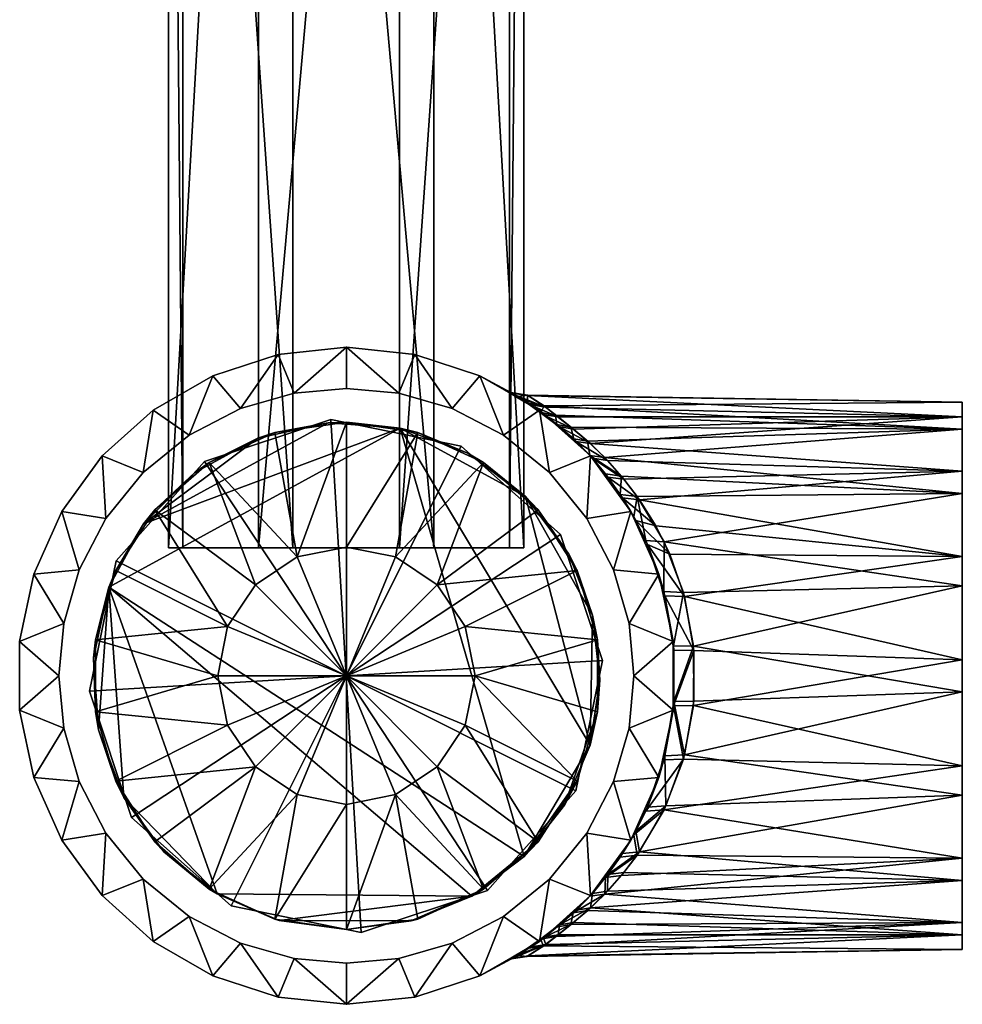
# Model space of a CAD drawing. Units: inches. Extents: x -1.91 to 1.91, y -2.3 to 2.3.
# Drawn here: x -1.33 to 0.48, y -1.89 to 0 of the extents above; entities that cross this region are included whole.
import ezdxf

# ---------------------------------------------------------------- set-up
doc = ezdxf.new("R2010")
doc.units = ezdxf.units.IN
doc.layers.get('0').update_dxf_attribs({"true_color": 0xc2ced6})

msp = doc.modelspace()

# ---------------------------------------------------------------- meshes
mesh = msp.add_polyface()
corners = [(-1.0441, -1.0127, 1.5699), (-1.0441, 2.0267, 1.5699), (-1.0167, -1.0127, 1.2992), (-1.0167, 2.0267, 1.2992), (-0.8721, -1.0127, 1.7807), (-0.8721, 2.0267, 1.7807), (-0.8059, -1.0127, 1.1272), (-0.8059, 2.0267, 1.1272), (-0.7037, -1.0127, 1.4677), (-0.7037, 2.0267, 1.4677), (-0.6015, -1.0127, 1.8081), (-0.6015, 2.0267, 1.8081), (-0.5353, -1.0127, 1.1547), (-0.5353, 2.0267, 1.1547), (-0.3907, -1.0127, 1.6361), (-0.3907, 2.0267, 1.6361), (-0.3633, -1.0127, 1.3654), (-0.3633, 2.0267, 1.3654)]
mesh.append_faces([[corners[k] for k in face] for face in [(9, 5, 11), (9, 1, 5), (9, 3, 1), (9, 7, 3), (9, 13, 7), (9, 17, 13), (9, 15, 17), (9, 11, 15), (8, 10, 4), (8, 4, 0), (8, 0, 2), (8, 2, 6), (8, 6, 12), (8, 12, 16), (8, 16, 14), (8, 14, 10)]], dxfattribs={"vtx0": -1, "vtx2": -1})
mesh.append_faces([[corners[k] for k in face] for face in [(11, 5, 4), (4, 10, 11), (5, 1, 0), (0, 4, 5), (1, 3, 2), (2, 0, 1), (3, 7, 6), (6, 2, 3), (7, 13, 12), (12, 6, 7), (13, 17, 16), (16, 12, 13), (17, 15, 14), (14, 16, 17), (15, 11, 10), (10, 14, 15)]], dxfattribs={"vtx1": -1, "vtx2": -1})
mesh = msp.add_polyface()
corners = [(-1.0441, -1.0127, 37.5909), (-1.0441, 2.0267, 37.5909), (-1.0167, -1.0127, 37.3203), (-1.0167, 2.0267, 37.3203), (-0.8721, -1.0127, 37.8017), (-0.8721, 2.0267, 37.8017), (-0.8059, -1.0127, 37.1483), (-0.8059, 2.0267, 37.1483), (-0.7037, -1.0127, 37.4887), (-0.7037, 2.0267, 37.4887), (-0.6015, -1.0127, 37.8291), (-0.6015, 2.0267, 37.8291), (-0.5353, -1.0127, 37.1757), (-0.5353, 2.0267, 37.1757), (-0.3907, -1.0127, 37.6571), (-0.3907, 2.0267, 37.6571), (-0.3633, -1.0127, 37.3864), (-0.3633, 2.0267, 37.3864)]
mesh.append_faces([[corners[k] for k in face] for face in [(9, 5, 11), (9, 1, 5), (9, 3, 1), (9, 7, 3), (9, 13, 7), (9, 17, 13), (9, 15, 17), (9, 11, 15), (8, 10, 4), (8, 4, 0), (8, 0, 2), (8, 2, 6), (8, 6, 12), (8, 12, 16), (8, 16, 14), (8, 14, 10)]], dxfattribs={"vtx0": -1, "vtx2": -1})
mesh.append_faces([[corners[k] for k in face] for face in [(11, 5, 4), (4, 10, 11), (5, 1, 0), (0, 4, 5), (1, 3, 2), (2, 0, 1), (3, 7, 6), (6, 2, 3), (7, 13, 12), (12, 6, 7), (13, 17, 16), (16, 12, 13), (17, 15, 14), (14, 16, 17), (15, 11, 10), (10, 14, 15)]], dxfattribs={"vtx1": -1, "vtx2": -1})
mesh = msp.add_polyface()
corners = [(-1.2453, -1.1575, 26.6963), (-1.2453, -1.1575, 24.6491), (-1.2158, -1.0549, 24.6491), (-1.2158, -1.0549, 26.6963), (-1.1646, -0.9562, 26.6963), (-1.1646, -0.9562, 24.6491), (-1.093, -0.8681, 24.6491), (-1.093, -0.8681, 26.6963), (-1.0049, -0.7965, 26.6963), (-1.0049, -0.7965, 24.6491), (-0.9062, -0.7453, 24.6491), (-0.9062, -0.7453, 26.6963), (-0.8036, -0.7158, 26.6963), (-0.8036, -0.7158, 24.6491), (-0.7033, -0.7066, 24.6491), (-1.2545, -1.2578, 26.6963), (-1.2545, -1.2578, 24.6491), (-1.3298, -1.192, 26.6963), (-1.3298, -1.192, 24.6491), (-1.3298, -1.3236, 24.6491), (-1.3024, -1.0631, 26.6963), (-1.3024, -1.0631, 24.6491), (-1.2488, -0.9428, 26.6963), (-1.1714, -0.8363, 26.6963), (-1.1714, -0.8363, 24.6491), (-1.2488, -0.9428, 24.6491), (-1.0735, -0.7482, 26.6963), (-0.9595, -0.6823, 26.6963), (-0.9595, -0.6823, 24.6491), (-1.0735, -0.7482, 24.6491), (-0.8342, -0.6416, 26.6963), (-0.7033, -0.6279, 26.6963), (-0.7033, -0.6279, 24.6491), (-0.8342, -0.6416, 24.6491), (-1.3298, -1.3236, 26.6963)]
mesh.append_faces([[corners[k] for k in face] for face in [(24, 5, 25), (29, 6, 24), (25, 2, 21), (2, 25, 5), (33, 10, 28), (6, 29, 9), (10, 33, 13), (16, 18, 1), (7, 23, 4), (17, 0, 20), (3, 20, 0), (11, 27, 8)]], dxfattribs={"vtx0": -1, "vtx1": -1})
mesh.append_faces([[corners[k] for k in face] for face in [(0, 1, 2), (2, 3, 0), (4, 5, 6), (6, 7, 4), (3, 2, 5), (5, 4, 3), (8, 9, 10), (10, 11, 8), (12, 13, 14), (11, 10, 13), (13, 12, 11), (7, 6, 9), (9, 8, 7), (17, 18, 19), (20, 21, 18), (18, 17, 20), (22, 25, 21), (21, 20, 22), (13, 33, 32), (9, 29, 28), (12, 31, 30), (8, 27, 26), (15, 17, 34)]], dxfattribs={"vtx0": -1, "vtx2": -1})
mesh.append_faces([[corners[k] for k in face] for face in [(0, 15, 16), (16, 1, 0), (22, 23, 24), (24, 25, 22), (26, 27, 28), (28, 29, 26), (23, 26, 29), (29, 24, 23), (30, 31, 32), (32, 33, 30), (27, 30, 33), (33, 28, 27), (6, 5, 24), (18, 21, 1), (2, 1, 21), (10, 9, 28), (23, 22, 4), (26, 23, 7), (22, 20, 3), (3, 4, 22), (30, 27, 11), (7, 8, 26), (11, 12, 30), (15, 0, 17)]], dxfattribs={"vtx1": -1, "vtx2": -1})
mesh = msp.add_polyface()
corners = [(-0.3268, -0.7565, 25.4438), (-0.2971, -0.7613, 25.4624), (-0.2677, -0.7847, 25.4152), (-0.296, -0.78, 25.3936), (-0.353, -0.7377, 25.4975), (-0.3216, -0.7427, 25.5119), (-0.3758, -0.7239, 25.5533), (-0.3897, -0.7154, 25.6109), (-0.3556, -0.7205, 25.6154), (-0.3561, -0.7197, 25.7215), (-0.3881, -0.7146, 25.7253), (-0.3748, -0.7222, 25.7822), (-0.3561, -0.7351, 25.838), (-0.324, -0.7402, 25.8255), (-0.3305, -0.7531, 25.8907), (-0.302, -0.7581, 25.8753), (-0.2995, -0.776, 25.9417), (-0.273, -0.7807, 25.9229), (-0.7033, -0.7066, 24.6491), (-0.7033, -0.7066, 26.6963), (-0.8036, -0.7158, 26.6963), (-0.603, -0.7158, 26.6963), (-0.603, -0.7158, 24.6491), (-0.5004, -0.7453, 24.6491), (-0.5004, -0.7453, 26.6963), (-0.4017, -0.7965, 26.6963), (-0.4017, -0.7965, 24.6491), (-0.3135, -0.8681, 24.6491), (-0.3135, -0.8681, 26.6963), (-0.7033, -0.6279, 26.6963), (-0.5723, -0.6416, 26.6963), (-0.5723, -0.6416, 24.6491), (-0.7033, -0.6279, 24.6491), (-0.333, -0.7482, 26.6963), (-0.4471, -0.6823, 26.6963), (-0.4471, -0.6823, 24.6491), (-0.2672, -0.8034, 25.9895), (-0.333, -0.7482, 24.6491), (-0.8036, -0.7158, 24.6491), (-0.2352, -0.8363, 24.6491), (-0.2352, -0.8363, 26.6963)]
mesh.append_faces([[corners[k] for k in face] for face in [(6, 5, 4), (11, 9, 10), (33, 11, 34), (35, 23, 31), (26, 37, 27), (39, 27, 37), (21, 29, 19), (29, 21, 30), (25, 34, 24)]], dxfattribs={"vtx0": -1, "vtx1": -1})
mesh.append_faces([[corners[k] for k in face] for face in [(7, 8, 5), (9, 8, 7), (12, 13, 9), (14, 15, 13), (34, 10, 35)]], dxfattribs={"vtx0": -1, "vtx1": -1, "vtx2": -1})
mesh.append_faces([[corners[k] for k in face] for face in [(0, 1, 2), (2, 3, 0), (4, 5, 1), (1, 0, 4), (5, 6, 7), (9, 11, 12), (13, 12, 14), (15, 14, 16), (16, 17, 15), (18, 19, 20), (21, 22, 23), (23, 24, 21), (25, 26, 27), (27, 28, 25), (24, 23, 26), (26, 25, 24), (19, 18, 22), (22, 21, 19), (33, 12, 11), (33, 14, 12), (33, 36, 16), (34, 11, 10), (37, 7, 6), (35, 10, 7), (37, 4, 0), (37, 0, 3), (37, 6, 4), (7, 37, 35), (32, 18, 38), (31, 23, 22), (26, 35, 37), (29, 20, 19), (30, 21, 24), (25, 33, 34)]], dxfattribs={"vtx0": -1, "vtx2": -1})
mesh.append_faces([[corners[k] for k in face] for face in [(7, 10, 9), (29, 30, 31), (31, 32, 29), (30, 34, 35), (35, 31, 30), (16, 14, 33), (22, 18, 32), (32, 31, 22), (26, 23, 35), (34, 30, 24), (25, 28, 33), (40, 33, 28)]], dxfattribs={"vtx1": -1, "vtx2": -1})
mesh = msp.add_polyface()
corners = [(-0.076, -1.3151, 25.102), (-0.0753, -1.2088, 25.1011), (-0.0367, -1.2093, 25.1403), (-0.0923, -1.1044, 25.122), (-0.0548, -1.106, 25.1598), (-0.126, -1.0058, 25.164), (-0.0833, -1.0246, 25.1908), (-0.1483, -0.9599, 25.1923), (-0.11, -0.9705, 25.2203), (-0.0941, -1.001, 26.1427), (-0.1293, -0.9984, 26.1772), (-0.0945, -1.0964, 26.2207), (-0.0571, -1.098, 26.1832), (-0.076, -1.2005, 26.2434), (-0.0375, -1.2011, 26.2043), (-0.0753, -1.3068, 26.2442), (0.4778, -0.7614, 25.5), (0.4778, -1.2273, 25.148), (0.4778, -1.0288, 25.1996), (0.4778, -0.8652, 25.3232), (0.4778, -1.4304, 25.1763), (0.4778, -1.2883, 26.1974), (0.4778, -0.9083, 26.0653), (0.4778, -0.7331, 25.7032), (0.4778, -0.7847, 25.9016), (0.4778, -1.0852, 26.1691), (-0.0374, -1.3145, 25.1411), (-0.2079, -0.8393, 26.0101), (-0.3556, -0.7205, 25.6154), (-0.324, -0.7402, 25.8255), (-0.2353, -0.8126, 25.3705), (-0.1412, -0.9202, 25.2558), (-0.1459, -0.9137, 26.0842), (-0.176, -0.8747, 26.049), (-0.273, -0.7807, 25.9229), (-0.2407, -0.8079, 25.968), (-0.302, -0.7581, 25.8753), (-0.3561, -0.7197, 25.7215), (-0.2677, -0.7847, 25.4152), (-0.2971, -0.7613, 25.4624), (-0.2027, -0.8447, 25.3288), (-0.3216, -0.7427, 25.5119), (-0.171, -0.8807, 25.2905), (-0.0768, -1.192, 26.6963), (-0.1042, -1.0631, 26.6963), (-0.1042, -1.0631, 24.6491), (-0.0768, -1.192, 24.6491), (-0.0768, -1.3236, 24.6491), (-0.1613, -1.1575, 24.6491), (-0.1613, -1.1575, 26.6963)]
mesh.append_faces([[corners[k] for k in face] for face in [(22, 23, 24)]], dxfattribs={"vtx0": -1})
mesh.append_faces([[corners[k] for k in face] for face in [(17, 4, 18), (25, 14, 21), (16, 28, 23), (23, 29, 24), (8, 18, 6), (9, 22, 32), (41, 16, 39), (42, 19, 31), (43, 11, 44), (46, 1, 47)]], dxfattribs={"vtx0": -1, "vtx1": -1})
mesh.append_faces([[corners[k] for k in face] for face in [(16, 21, 20), (16, 22, 21), (24, 29, 36), (23, 37, 29), (28, 37, 23), (41, 28, 16)]], dxfattribs={"vtx0": -1, "vtx1": -1, "vtx2": -1})
mesh.append_faces([[corners[k] for k in face] for face in [(3, 4, 2), (2, 1, 3), (5, 6, 4), (4, 3, 5), (7, 8, 6), (9, 10, 11), (11, 12, 9), (12, 11, 13), (16, 17, 18), (22, 16, 23), (18, 4, 6), (25, 9, 12), (9, 25, 22), (27, 22, 24), (30, 16, 19), (22, 27, 33), (24, 34, 35), (24, 36, 34), (16, 38, 39), (19, 40, 30), (19, 42, 40), (43, 15, 13), (44, 11, 10), (48, 45, 46), (49, 43, 44)]], dxfattribs={"vtx0": -1, "vtx2": -1})
mesh.append_faces([[corners[k] for k in face] for face in [(25, 21, 22)]], dxfattribs={"vtx1": -1})
mesh.append_faces([[corners[k] for k in face] for face in [(0, 1, 2), (20, 17, 16), (26, 2, 17), (2, 4, 17), (12, 14, 25), (19, 18, 31), (8, 31, 18), (35, 27, 24), (33, 32, 22), (30, 38, 16), (13, 11, 43), (5, 3, 45), (46, 45, 3), (3, 1, 46)]], dxfattribs={"vtx1": -1, "vtx2": -1})
mesh.append_faces([[corners[k] for k in face] for face in [(13, 14, 12), (14, 13, 15), (18, 19, 16)]], dxfattribs={"vtx2": -1})
mesh = msp.add_polyface()
corners = [(-0.0833, -1.0246, 25.1908), (-0.126, -1.0058, 25.164), (-0.1483, -0.9599, 25.1923), (-0.1737, -0.9167, 25.2252), (-0.1412, -0.9202, 25.2558), (-0.11, -0.9705, 25.2203), (-0.2017, -0.8769, 25.2625), (-0.171, -0.8807, 25.2905), (-0.2315, -0.8405, 25.3037), (-0.2027, -0.8447, 25.3288), (-0.2633, -0.8082, 25.3466), (-0.2353, -0.8126, 25.3705), (-0.296, -0.78, 25.3936), (-0.2677, -0.7847, 25.4152), (-0.273, -0.7807, 25.9229), (-0.2995, -0.776, 25.9417), (-0.2672, -0.8034, 25.9895), (-0.2407, -0.8079, 25.968), (-0.2363, -0.8351, 26.0348), (-0.2079, -0.8393, 26.0101), (-0.2063, -0.8708, 26.0766), (-0.176, -0.8747, 26.049), (-0.1781, -0.9102, 26.1145), (-0.1459, -0.9137, 26.0842), (-0.1522, -0.9528, 26.1481), (-0.1293, -0.9984, 26.1772), (-0.0941, -1.001, 26.1427), (-0.2419, -0.9562, 26.6963), (-0.2419, -0.9562, 24.6491), (-0.1908, -1.0549, 24.6491), (-0.1908, -1.0549, 26.6963), (-0.1613, -1.1575, 26.6963), (-0.1613, -1.1575, 24.6491), (-0.1521, -1.2578, 24.6491), (-0.1521, -1.2578, 26.6963), (-0.3135, -0.8681, 26.6963), (-0.3135, -0.8681, 24.6491), (-0.333, -0.7482, 26.6963), (-0.2352, -0.8363, 26.6963), (-0.1578, -0.9428, 26.6963), (-0.2352, -0.8363, 24.6491), (-0.333, -0.7482, 24.6491), (-0.1578, -0.9428, 24.6491), (-0.1042, -1.0631, 26.6963), (-0.1042, -1.0631, 24.6491), (-0.0768, -1.192, 24.6491), (-0.0768, -1.192, 26.6963)]
mesh.append_faces([[corners[k] for k in face] for face in [(24, 23, 22), (39, 22, 38), (40, 6, 42), (43, 25, 39), (42, 28, 40), (36, 40, 28), (44, 29, 42), (28, 42, 29)]], dxfattribs={"vtx0": -1, "vtx1": -1})
mesh.append_faces([[corners[k] for k in face] for face in [(0, 1, 2), (3, 4, 5), (5, 2, 3), (6, 7, 4), (4, 3, 6), (8, 9, 7), (7, 6, 8), (10, 11, 9), (9, 8, 10), (12, 13, 11), (11, 10, 12), (14, 15, 16), (16, 17, 14), (17, 16, 18), (18, 19, 17), (21, 20, 22), (22, 23, 21), (23, 24, 25), (25, 26, 23), (27, 28, 29), (29, 30, 27), (31, 32, 33), (33, 34, 31), (30, 29, 32), (32, 31, 30), (35, 36, 28), (28, 27, 35), (16, 37, 38), (38, 22, 20), (38, 20, 18), (38, 18, 16), (40, 12, 10), (40, 8, 6), (39, 25, 24), (42, 2, 1), (42, 3, 2), (39, 24, 22), (45, 33, 32), (44, 32, 29), (46, 31, 34), (43, 30, 31)]], dxfattribs={"vtx0": -1, "vtx2": -1})
mesh.append_faces([[corners[k] for k in face] for face in [(18, 20, 21), (21, 19, 18), (40, 41, 12), (10, 8, 40), (44, 42, 1), (6, 3, 42), (39, 38, 27), (35, 27, 38), (43, 39, 30), (27, 30, 39)]], dxfattribs={"vtx1": -1, "vtx2": -1})
mesh = msp.add_polyface()
corners = [(-1.1958, -1.2873, 0.0877), (-1.1958, -1.2873, 38.8674), (-1.1446, -1.0374, 0.0877), (-1.1446, -1.0374, 38.8674), (-1.1153, -1.5293, 0.0877), (-1.1153, -1.5293, 38.8674), (-0.9753, -0.8467, 0.0877), (-0.9753, -0.8467, 38.8674), (-0.9245, -1.6987, 0.0877), (-0.9245, -1.6987, 38.8674), (-0.7332, -0.7661, 0.0877), (-0.7332, -0.7661, 38.8674), (-0.7039, -1.258, 0.0877), (-0.7039, -1.258, 38.8674), (-0.6747, -1.7499, 0.0877), (-0.6747, -1.7499, 38.8674), (-0.4834, -0.8174, 0.0877), (-0.4834, -0.8174, 38.8674), (-0.4326, -1.6694, 0.0877), (-0.4326, -1.6694, 38.8674), (-0.2926, -0.9867, 0.0877), (-0.2926, -0.9867, 38.8674), (-0.2633, -1.4786, 0.0877), (-0.2633, -1.4786, 38.8674), (-0.2121, -1.2287, 0.0877), (-0.2121, -1.2287, 38.8674)]
mesh.append_faces([[corners[k] for k in face] for face in [(13, 17, 11), (13, 21, 17), (13, 25, 21), (13, 23, 25), (13, 19, 23), (13, 15, 19), (13, 9, 15), (13, 5, 9), (13, 1, 5), (13, 3, 1), (13, 7, 3), (13, 11, 7), (12, 10, 16), (12, 16, 20), (12, 20, 24), (12, 24, 22), (12, 22, 18), (12, 18, 14), (12, 14, 8), (12, 8, 4), (12, 4, 0), (12, 0, 2), (12, 2, 6), (12, 6, 10)]], dxfattribs={"vtx0": -1, "vtx2": -1})
mesh.append_faces([[corners[k] for k in face] for face in [(11, 17, 16), (16, 10, 11), (17, 21, 20), (20, 16, 17), (21, 25, 24), (24, 20, 21), (25, 23, 22), (22, 24, 25), (23, 19, 18), (18, 22, 23), (19, 15, 14), (14, 18, 19), (15, 9, 8), (8, 14, 15), (9, 5, 4), (4, 8, 9), (5, 1, 0), (0, 4, 5), (1, 3, 2), (2, 0, 1), (3, 7, 6), (6, 2, 3), (7, 11, 10), (10, 6, 7)]], dxfattribs={"vtx1": -1, "vtx2": -1})
mesh = msp.add_polyface()
corners = [(-1.1883, -1.2232, 0.1074), (-1.1846, -1.327, 0.0483), (-1.1846, -1.1886, 0.0483), (-1.1784, -1.3612, 0.1074), (-1.1589, -1.088, 0.1074), (-1.1456, -1.4598, 0.0483), (-1.1456, -1.0558, 0.0483), (-1.13, -1.4909, 0.1074), (-1.0926, -0.9665, 0.1074), (-1.0707, -1.5762, 0.0483), (-1.0707, -0.9394, 0.0483), (-1.0531, -1.5955, 0.1074), (-0.9947, -0.8686, 0.1074), (-0.9662, -1.6668, 0.0483), (-0.9662, -0.8488, 0.0483), (-0.9513, -1.676, 0.1074), (-0.9499, -1.2578, 0.0137), (-0.9312, -1.3522, 0.0137), (-0.9312, -1.1634, 0.0137), (-0.8777, -1.4322, 0.0137), (-0.8777, -1.0834, 0.0137), (-0.8733, -0.8023, 0.1074), (-0.8403, -1.7243, 0.0483), (-0.8403, -0.7913, 0.0483), (-0.8319, -1.7267, 0.1074), (-0.7977, -1.4857, 0.0137), (-0.7977, -1.0299, 0.0137), (-0.7381, -0.7728, 0.1074), (-0.7033, -1.744, 0.0483), (-0.7033, -1.744, 0.1074), (-0.7033, -1.5044, 0.0137), (-0.7033, -1.2578, 0.0018), (-0.7033, -1.0111, 0.0137), (-0.7033, -0.7716, 0.0483), (-0.6089, -1.4857, 0.0137), (-0.6089, -1.0299, 0.0137), (-0.6, -0.7827, 0.1074), (-0.5788, -1.7278, 0.1074), (-0.5663, -1.7243, 0.0483), (-0.5663, -0.7913, 0.0483), (-0.5289, -1.4322, 0.0137), (-0.5289, -1.0834, 0.0137), (-0.4754, -1.3522, 0.0137), (-0.4754, -1.1634, 0.0137), (-0.4703, -0.831, 0.1074), (-0.4627, -1.6803, 0.1074), (-0.4566, -1.2578, 0.0137), (-0.4404, -1.6668, 0.0483), (-0.4404, -0.8488, 0.0483), (-0.3625, -1.6046, 0.1074), (-0.3595, -0.9139, 0.1074), (-0.3358, -1.5762, 0.0483), (-0.3358, -0.9394, 0.0483), (-0.2851, -1.5059, 0.1074), (-0.2766, -1.0247, 0.1074), (-0.261, -1.4598, 0.0483), (-0.261, -1.0558, 0.0483), (-0.2355, -1.3906, 0.1074), (-0.2311, -1.1417, 0.1074), (-0.222, -1.327, 0.0483), (-0.222, -1.1886, 0.0483), (-0.2171, -1.2664, 0.1074)]
mesh.append_faces([[corners[k] for k in face] for face in [(57, 59, 61), (4, 36, 8)]], dxfattribs={"vtx0": -1, "vtx1": -1})
mesh.append_faces([[corners[k] for k in face] for face in [(31, 26, 32), (31, 20, 26), (31, 18, 20), (31, 16, 18), (31, 17, 16), (31, 19, 17), (31, 25, 19), (31, 30, 25), (31, 34, 30), (31, 40, 34), (31, 42, 40), (31, 46, 42), (31, 43, 46), (31, 41, 43), (31, 35, 41), (31, 32, 35), (33, 32, 26), (10, 20, 18), (5, 17, 19), (1, 16, 17), (16, 2, 18), (26, 20, 14), (22, 25, 30), (25, 13, 19), (51, 40, 42), (55, 42, 46), (56, 43, 41), (28, 30, 34), (34, 40, 47), (60, 46, 43), (35, 48, 41), (39, 35, 32), (4, 15, 45), (7, 15, 4), (49, 57, 36), (36, 4, 49), (50, 57, 58), (57, 50, 36)]], dxfattribs={"vtx0": -1, "vtx1": -1, "vtx2": -1})
mesh.append_faces([[corners[k] for k in face] for face in [(24, 22, 28), (13, 15, 11), (11, 9, 13), (9, 11, 7), (7, 5, 9), (22, 24, 15), (15, 13, 22), (1, 3, 0), (0, 2, 1), (2, 0, 4), (4, 6, 2), (10, 8, 12), (12, 14, 10), (14, 12, 21), (21, 23, 14), (6, 4, 8), (8, 10, 6), (5, 7, 3), (3, 1, 5), (27, 33, 23), (23, 21, 27), (33, 27, 36), (36, 39, 33), (39, 36, 44), (44, 48, 39), (52, 50, 54), (54, 56, 52), (56, 54, 58), (58, 60, 56), (48, 44, 50), (50, 52, 48), (59, 57, 53), (53, 55, 59), (55, 53, 49), (49, 51, 55), (47, 45, 37), (37, 38, 47), (38, 37, 29), (51, 49, 45), (45, 47, 51), (60, 58, 61), (61, 59, 60), (26, 23, 33), (20, 10, 14), (18, 6, 10), (26, 14, 23), (16, 1, 2), (19, 9, 5), (19, 13, 9), (17, 5, 1), (18, 2, 6), (30, 28, 22), (25, 22, 13), (34, 47, 38), (42, 55, 51), (46, 59, 55), (40, 51, 47), (43, 56, 60), (41, 48, 52), (35, 39, 48), (41, 52, 56), (46, 60, 59), (34, 38, 28), (32, 33, 39), (4, 45, 49), (4, 3, 7), (8, 27, 21), (8, 36, 27)]], dxfattribs={"vtx0": -1, "vtx2": -1})
mesh.append_faces([[corners[k] for k in face] for face in [(11, 15, 7), (29, 37, 24), (53, 57, 49), (12, 8, 21), (54, 50, 58), (44, 36, 50), (0, 3, 4)]], dxfattribs={"vtx1": -1})
mesh.append_faces([[corners[k] for k in face] for face in [(15, 24, 45), (37, 45, 24)]], dxfattribs={"vtx1": -1, "vtx2": -1})
mesh.append_faces([[corners[k] for k in face] for face in [(28, 29, 24), (29, 28, 38), (57, 61, 58)]], dxfattribs={"vtx2": -1})
mesh = msp.add_polyface()
corners = [(-1.1883, -1.2232, 38.8492), (-1.1846, -1.327, 38.9083), (-1.1846, -1.1886, 38.9083), (-1.1784, -1.3612, 38.8492), (-1.1589, -1.088, 38.8492), (-1.1456, -1.4598, 38.9083), (-1.1456, -1.0558, 38.9083), (-1.13, -1.4909, 38.8492), (-1.0926, -0.9665, 38.8492), (-1.0707, -1.5762, 38.9083), (-1.0707, -0.9394, 38.9083), (-1.0531, -1.5955, 38.8492), (-0.9947, -0.8686, 38.8492), (-0.9662, -1.6668, 38.9083), (-0.9662, -0.8488, 38.9083), (-0.9513, -1.676, 38.8492), (-0.9499, -1.2578, 38.9429), (-0.9312, -1.3522, 38.9429), (-0.9312, -1.1634, 38.9429), (-0.8777, -1.4322, 38.9429), (-0.8777, -1.0834, 38.9429), (-0.8733, -0.8023, 38.8492), (-0.8403, -1.7243, 38.9083), (-0.8403, -0.7913, 38.9083), (-0.8319, -1.7267, 38.8492), (-0.7977, -1.4857, 38.9429), (-0.7977, -1.0299, 38.9429), (-0.7381, -0.7728, 38.8492), (-0.7033, -1.744, 38.8492), (-0.7033, -1.744, 38.9083), (-0.7033, -1.5044, 38.9429), (-0.7033, -1.2578, 38.9548), (-0.7033, -1.0111, 38.9429), (-0.7033, -0.7716, 38.9083), (-0.6089, -1.4857, 38.9429), (-0.6089, -1.0299, 38.9429), (-0.6, -0.7827, 38.8492), (-0.5788, -1.7278, 38.8492), (-0.5663, -1.7243, 38.9083), (-0.5663, -0.7913, 38.9083), (-0.5289, -1.4322, 38.9429), (-0.5289, -1.0834, 38.9429), (-0.4754, -1.3522, 38.9429), (-0.4754, -1.1634, 38.9429), (-0.4703, -0.831, 38.8492), (-0.4627, -1.6803, 38.8492), (-0.4566, -1.2578, 38.9429), (-0.4404, -1.6668, 38.9083), (-0.4404, -0.8488, 38.9083), (-0.3625, -1.6046, 38.8492), (-0.3595, -0.9139, 38.8492), (-0.3358, -1.5762, 38.9083), (-0.3358, -0.9394, 38.9083), (-0.2851, -1.5059, 38.8492), (-0.2766, -1.0247, 38.8492), (-0.261, -1.4598, 38.9083), (-0.261, -1.0558, 38.9083), (-0.2355, -1.3906, 38.8492), (-0.2311, -1.1417, 38.8492), (-0.222, -1.327, 38.9083), (-0.222, -1.1886, 38.9083), (-0.2171, -1.2664, 38.8492)]
mesh.append_faces([[corners[k] for k in face] for face in [(57, 58, 61)]], dxfattribs={"vtx0": -1})
mesh.append_faces([[corners[k] for k in face] for face in [(15, 45, 24), (37, 24, 45)]], dxfattribs={"vtx0": -1, "vtx1": -1})
mesh.append_faces([[corners[k] for k in face] for face in [(31, 32, 26), (31, 26, 20), (31, 20, 18), (31, 18, 16), (31, 16, 17), (31, 17, 19), (31, 19, 25), (31, 25, 30), (31, 30, 34), (31, 34, 40), (31, 40, 42), (31, 42, 46), (31, 46, 43), (31, 43, 41), (31, 41, 35), (31, 35, 32), (26, 32, 33), (18, 20, 10), (19, 17, 5), (17, 16, 1), (16, 18, 2), (26, 14, 20), (30, 25, 22), (25, 19, 13), (42, 40, 51), (46, 42, 55), (41, 43, 56), (34, 30, 29), (34, 47, 40), (60, 43, 46), (35, 41, 48), (32, 35, 39), (4, 45, 15), (7, 4, 15), (49, 36, 57), (36, 49, 4), (50, 58, 57), (57, 36, 50)]], dxfattribs={"vtx0": -1, "vtx1": -1, "vtx2": -1})
mesh.append_faces([[corners[k] for k in face] for face in [(20, 14, 10), (26, 23, 14), (16, 2, 1), (19, 9, 13), (18, 6, 2), (25, 13, 22), (34, 38, 47), (40, 47, 51), (43, 60, 56), (41, 52, 48), (35, 48, 39), (46, 59, 60), (4, 49, 45), (4, 7, 3), (8, 21, 27), (8, 27, 36)]], dxfattribs={"vtx0": -1, "vtx2": -1})
mesh.append_faces([[corners[k] for k in face] for face in [(11, 7, 15), (28, 24, 37), (53, 49, 57), (12, 21, 8), (54, 58, 50), (44, 50, 36), (0, 4, 3)]], dxfattribs={"vtx1": -1})
mesh.append_faces([[corners[k] for k in face] for face in [(29, 22, 24), (13, 9, 11), (11, 15, 13), (9, 5, 7), (7, 11, 9), (22, 13, 15), (15, 24, 22), (1, 2, 0), (0, 3, 1), (2, 6, 4), (4, 0, 2), (10, 14, 12), (12, 8, 10), (14, 23, 21), (21, 12, 14), (6, 10, 8), (8, 4, 6), (5, 1, 3), (3, 7, 5), (27, 21, 23), (23, 33, 27), (33, 39, 36), (36, 27, 33), (39, 48, 44), (44, 36, 39), (52, 56, 54), (54, 50, 52), (56, 60, 58), (58, 54, 56), (48, 52, 50), (50, 44, 48), (59, 55, 53), (53, 57, 59), (55, 51, 49), (49, 53, 55), (47, 38, 37), (37, 45, 47), (28, 37, 38), (51, 47, 45), (45, 49, 51), (60, 59, 61), (61, 58, 60), (57, 61, 59), (33, 23, 26), (10, 6, 18), (5, 9, 19), (1, 5, 17), (22, 29, 30), (51, 55, 42), (55, 59, 46), (56, 52, 41), (29, 38, 34), (39, 33, 32), (4, 8, 36)]], dxfattribs={"vtx1": -1, "vtx2": -1})
mesh.append_faces([[corners[k] for k in face] for face in [(24, 28, 29), (38, 29, 28)]], dxfattribs={"vtx2": -1})
mesh = msp.add_polyface()
corners = [(-0.8036, -1.7998, 24.6491), (-0.8036, -1.7998, 26.6963), (-0.7033, -1.809, 26.6963), (-0.9062, -1.7703, 26.6963), (-0.9062, -1.7703, 24.6491), (-1.0049, -1.7191, 24.6491), (-1.0049, -1.7191, 26.6963), (-1.093, -1.6475, 26.6963), (-1.093, -1.6475, 24.6491), (-1.1646, -1.5594, 24.6491), (-1.1646, -1.5594, 26.6963), (-1.2158, -1.4607, 26.6963), (-1.2158, -1.4607, 24.6491), (-1.2453, -1.3581, 24.6491), (-1.2453, -1.3581, 26.6963), (-1.2545, -1.2578, 26.6963), (-1.2545, -1.2578, 24.6491), (-0.7033, -1.8877, 26.6963), (-0.8342, -1.874, 26.6963), (-0.8342, -1.874, 24.6491), (-0.7033, -1.8877, 24.6491), (-0.9595, -1.8333, 26.6963), (-0.9595, -1.8333, 24.6491), (-1.1714, -1.6793, 26.6963), (-1.1714, -1.6793, 24.6491), (-1.0735, -1.7674, 24.6491), (-1.0735, -1.7674, 26.6963), (-1.2488, -1.5728, 26.6963), (-1.3024, -1.4525, 26.6963), (-1.3024, -1.4525, 24.6491), (-1.2488, -1.5728, 24.6491), (-1.3298, -1.3236, 24.6491), (-1.3298, -1.3236, 26.6963), (-1.3298, -1.192, 26.6963), (-1.3298, -1.192, 24.6491)]
mesh.append_faces([[corners[k] for k in face] for face in [(12, 29, 13), (24, 8, 25), (28, 14, 32), (23, 10, 27), (21, 6, 26), (7, 26, 6), (10, 23, 7), (18, 3, 21), (6, 21, 3), (17, 1, 18), (3, 18, 1)]], dxfattribs={"vtx0": -1, "vtx1": -1})
mesh.append_faces([[corners[k] for k in face] for face in [(0, 1, 2), (3, 4, 5), (5, 6, 3), (1, 0, 4), (4, 3, 1), (7, 8, 9), (9, 10, 7), (11, 12, 13), (13, 14, 11), (10, 9, 12), (12, 11, 10), (6, 5, 8), (8, 7, 6), (23, 24, 25), (25, 26, 23), (26, 25, 22), (22, 21, 26), (31, 32, 33), (32, 31, 29), (29, 28, 32), (16, 31, 34), (31, 16, 13), (12, 30, 29), (30, 12, 9), (32, 14, 15), (11, 28, 27), (27, 10, 11)]], dxfattribs={"vtx0": -1, "vtx2": -1})
mesh.append_faces([[corners[k] for k in face] for face in [(15, 14, 13), (13, 16, 15), (17, 18, 19), (19, 20, 17), (18, 21, 22), (22, 19, 18), (27, 28, 29), (29, 30, 27), (23, 27, 30), (30, 24, 23), (29, 31, 13), (24, 30, 9), (22, 25, 5), (8, 5, 25), (9, 8, 24), (19, 22, 4), (5, 4, 22), (20, 19, 0), (4, 0, 19), (11, 14, 28), (23, 26, 7)]], dxfattribs={"vtx1": -1, "vtx2": -1})
mesh = msp.add_polyface()
corners = [(-0.1293, -1.5172, 25.1681), (-0.0945, -1.4192, 25.1246), (-0.0571, -1.4176, 25.1622), (-0.0941, -1.5146, 25.2027), (-0.076, -1.3151, 25.102), (-0.0374, -1.3145, 25.1411), (-0.0367, -1.2093, 25.1403), (-0.0753, -1.3068, 26.2442), (-0.0368, -1.3062, 26.205), (-0.0375, -1.2011, 26.2043), (-0.0549, -1.4096, 26.1856), (-0.0923, -1.4112, 26.2233), (-0.0907, -1.5072, 26.1466), (-0.126, -1.5098, 26.1814), (-0.1483, -1.5557, 26.153), (0.4778, -1.2883, 26.1974), (0.4778, -1.6073, 25.2801), (0.4778, -1.4304, 25.1763), (0.4778, -1.7309, 25.4437), (0.4778, -1.7542, 25.8453), (0.4778, -1.7825, 25.6422), (0.4778, -1.6504, 26.0222), (0.4778, -1.4867, 26.1458), (0.4778, -1.2273, 25.148), (-0.2077, -1.6762, 25.3352), (-0.1459, -1.6018, 25.2611), (-0.3256, -1.7754, 25.5199), (-0.3549, -1.795, 25.73), (-0.2353, -1.703, 25.9748), (-0.1415, -1.5954, 26.0895), (-0.1759, -1.6408, 25.2964), (-0.273, -1.7348, 25.4225), (-0.2405, -1.7077, 25.3774), (-0.3019, -1.7575, 25.4701), (-0.3572, -1.7959, 25.6238), (-0.2678, -1.7309, 25.9302), (-0.2973, -1.7542, 25.8829), (-0.2028, -1.6709, 26.0165), (-0.3207, -1.7729, 25.8335), (-0.1712, -1.6349, 26.0549), (-0.0768, -1.3236, 26.6963), (-0.1042, -1.4525, 26.6963), (-0.0768, -1.192, 26.6963), (-0.1042, -1.4525, 24.6491), (-0.0768, -1.3236, 24.6491), (-0.0753, -1.2088, 25.1011), (-0.1521, -1.2578, 24.6491), (-0.0768, -1.192, 24.6491), (-0.1613, -1.3581, 24.6491), (-0.1521, -1.2578, 26.6963), (-0.1613, -1.3581, 26.6963)]
mesh.append_faces([[corners[k] for k in face] for face in [(18, 19, 20), (21, 15, 22)]], dxfattribs={"vtx0": -1})
mesh.append_faces([[corners[k] for k in face] for face in [(14, 12, 13), (5, 17, 2), (17, 5, 23), (18, 24, 16), (20, 26, 18), (2, 17, 3), (38, 19, 36), (39, 21, 29), (12, 22, 10), (1, 44, 4), (44, 1, 43), (44, 46, 47)]], dxfattribs={"vtx0": -1, "vtx1": -1})
mesh.append_faces([[corners[k] for k in face] for face in [(19, 16, 15), (20, 34, 26), (34, 20, 27), (19, 38, 27)]], dxfattribs={"vtx0": -1, "vtx1": -1, "vtx2": -1})
mesh.append_faces([[corners[k] for k in face] for face in [(2, 1, 4), (7, 8, 9), (15, 16, 17), (19, 18, 16), (15, 21, 19), (3, 17, 16), (28, 19, 21), (16, 24, 30), (18, 31, 32), (18, 26, 33), (18, 33, 31), (19, 35, 36), (21, 37, 28), (21, 39, 37), (11, 40, 41), (44, 45, 4), (48, 44, 43), (50, 41, 40)]], dxfattribs={"vtx0": -1, "vtx2": -1})
mesh.append_faces([[corners[k] for k in face] for face in [(0, 1, 2), (2, 3, 0), (10, 8, 7), (7, 11, 10), (12, 10, 11), (11, 13, 12), (25, 3, 16), (20, 19, 27), (21, 22, 29), (12, 29, 22), (32, 24, 18), (30, 25, 16), (28, 35, 19), (8, 10, 15), (22, 15, 10), (9, 8, 15), (11, 7, 40), (42, 40, 7), (13, 11, 41), (1, 0, 43), (40, 42, 49)]], dxfattribs={"vtx1": -1, "vtx2": -1})
mesh.append_faces([[corners[k] for k in face] for face in [(4, 5, 2), (6, 5, 4)]], dxfattribs={"vtx2": -1})
mesh = msp.add_polyface()
corners = [(-0.2945, -1.7356, 25.9496), (-0.2678, -1.7309, 25.9302), (-0.2353, -1.703, 25.9748), (-0.2622, -1.7074, 25.997), (-0.2973, -1.7542, 25.8829), (-0.273, -1.7348, 25.4225), (-0.301, -1.7396, 25.4015), (-0.2682, -1.7122, 25.354), (-0.2405, -1.7077, 25.3774), (-0.2362, -1.6805, 25.3105), (-0.2077, -1.6762, 25.3352), (-0.2063, -1.6447, 25.2688), (-0.1759, -1.6408, 25.2964), (-0.178, -1.6054, 25.2309), (-0.1459, -1.6018, 25.2611), (-0.1521, -1.5627, 25.1972), (-0.1293, -1.5172, 25.1681), (-0.0941, -1.5146, 25.2027), (-0.1415, -1.5954, 26.0895), (-0.0907, -1.5072, 26.1466), (-0.1483, -1.5557, 26.153), (-0.1737, -1.5988, 26.1201), (-0.2017, -1.6387, 26.0829), (-0.1712, -1.6349, 26.0549), (-0.2028, -1.6709, 26.0165), (-0.2315, -1.675, 26.0417), (-0.1521, -1.2578, 26.6963), (-0.1521, -1.2578, 24.6491), (-0.1613, -1.3581, 24.6491), (-0.1613, -1.3581, 26.6963), (-0.1908, -1.4607, 26.6963), (-0.1908, -1.4607, 24.6491), (-0.2419, -1.5594, 24.6491), (-0.2419, -1.5594, 26.6963), (-0.3135, -1.6475, 24.6491), (-0.3135, -1.6475, 26.6963), (-0.1578, -1.5728, 26.6963), (-0.126, -1.5098, 26.1814), (-0.1042, -1.4525, 26.6963), (-0.2352, -1.6793, 26.6963), (-0.333, -1.7674, 26.6963), (-0.1578, -1.5728, 24.6491), (-0.1042, -1.4525, 24.6491), (-0.2352, -1.6793, 24.6491), (-0.333, -1.7674, 24.6491), (-0.0768, -1.3236, 24.6491), (-0.0768, -1.3236, 26.6963)]
mesh.append_faces([[corners[k] for k in face] for face in [(36, 37, 38), (20, 36, 21), (21, 36, 22), (39, 22, 36), (40, 0, 39), (41, 31, 42)]], dxfattribs={"vtx0": -1, "vtx1": -1})
mesh.append_faces([[corners[k] for k in face] for face in [(0, 1, 2), (2, 3, 0), (5, 6, 7), (7, 8, 5), (10, 9, 11), (11, 12, 10), (22, 23, 18), (18, 21, 22), (26, 27, 28), (28, 29, 26), (30, 31, 32), (32, 33, 30), (29, 28, 31), (31, 30, 29), (33, 32, 34), (34, 35, 33), (36, 20, 37), (39, 25, 22), (39, 3, 25), (39, 0, 3), (41, 16, 15), (43, 9, 7), (41, 13, 11), (11, 43, 41), (42, 31, 28), (45, 28, 27), (43, 34, 32), (32, 41, 43), (41, 32, 31), (38, 29, 30), (46, 26, 29), (39, 33, 35), (33, 39, 36), (36, 30, 33)]], dxfattribs={"vtx0": -1, "vtx2": -1})
mesh.append_faces([[corners[k] for k in face] for face in [(4, 1, 0), (7, 9, 10), (10, 8, 7), (11, 13, 14), (14, 12, 11), (13, 15, 14), (15, 16, 17), (17, 14, 15), (18, 19, 20), (20, 21, 18), (24, 23, 22), (22, 25, 24), (2, 24, 25), (25, 3, 2), (41, 42, 16), (11, 9, 43), (15, 13, 41), (44, 43, 7), (36, 38, 30)]], dxfattribs={"vtx1": -1, "vtx2": -1})
mesh = msp.add_polyface()
corners = [(-0.2945, -1.7356, 25.9496), (-0.326, -1.7591, 25.899), (-0.2973, -1.7542, 25.8829), (-0.3207, -1.7729, 25.8335), (-0.3524, -1.7779, 25.8466), (-0.3722, -1.7917, 25.791), (-0.3869, -1.8003, 25.7343), (-0.3549, -1.795, 25.73), (-0.3913, -1.8011, 25.6198), (-0.3572, -1.7959, 25.6238), (-0.3786, -1.7934, 25.562), (-0.3568, -1.7805, 25.506), (-0.3256, -1.7754, 25.5199), (-0.3312, -1.7625, 25.452), (-0.3019, -1.7575, 25.4701), (-0.301, -1.7396, 25.4015), (-0.273, -1.7348, 25.4225), (-0.3135, -1.6475, 26.6963), (-0.3135, -1.6475, 24.6491), (-0.4017, -1.7191, 24.6491), (-0.4017, -1.7191, 26.6963), (-0.5004, -1.7703, 26.6963), (-0.5004, -1.7703, 24.6491), (-0.603, -1.7998, 24.6491), (-0.603, -1.7998, 26.6963), (-0.7033, -1.809, 26.6963), (-0.7033, -1.809, 24.6491), (-0.8036, -1.7998, 24.6491), (-0.4471, -1.8333, 26.6963), (-0.333, -1.7674, 26.6963), (-0.5723, -1.874, 26.6963), (-0.5723, -1.874, 24.6491), (-0.4471, -1.8333, 24.6491), (-0.7033, -1.8877, 26.6963), (-0.7033, -1.8877, 24.6491), (-0.333, -1.7674, 24.6491), (-0.2682, -1.7122, 25.354), (-0.2352, -1.6793, 24.6491), (-0.8036, -1.7998, 26.6963), (-0.2352, -1.6793, 26.6963)]
mesh.append_faces([[corners[k] for k in face] for face in [(5, 3, 4), (28, 6, 29), (35, 10, 32), (22, 31, 23), (18, 35, 19), (31, 22, 32), (35, 18, 37), (38, 33, 25), (30, 24, 33)]], dxfattribs={"vtx0": -1, "vtx1": -1})
mesh.append_faces([[corners[k] for k in face] for face in [(6, 7, 3), (8, 9, 7), (7, 6, 8), (12, 9, 10), (28, 8, 6), (32, 8, 28)]], dxfattribs={"vtx0": -1, "vtx1": -1, "vtx2": -1})
mesh.append_faces([[corners[k] for k in face] for face in [(3, 5, 6), (12, 11, 13), (13, 14, 12), (17, 18, 19), (19, 20, 17), (21, 22, 23), (23, 24, 21), (20, 19, 22), (22, 21, 20), (25, 26, 27), (24, 23, 26), (26, 25, 24), (29, 4, 1), (29, 6, 5), (35, 36, 15), (32, 10, 8), (35, 13, 11), (35, 15, 13), (32, 22, 19), (19, 35, 32), (34, 26, 23), (28, 20, 21), (20, 28, 29), (33, 24, 25)]], dxfattribs={"vtx0": -1, "vtx2": -1})
mesh.append_faces([[corners[k] for k in face] for face in [(0, 1, 2), (3, 2, 1), (1, 4, 3), (8, 10, 9), (10, 11, 12), (13, 15, 16), (16, 14, 13), (28, 30, 31), (31, 32, 28), (5, 4, 29), (1, 0, 29), (30, 33, 34), (34, 31, 30), (11, 10, 35), (27, 26, 34), (31, 34, 23), (21, 24, 30), (17, 20, 29), (30, 28, 21), (29, 39, 17)]], dxfattribs={"vtx1": -1, "vtx2": -1})

doc.saveas('drawing.dxf')
